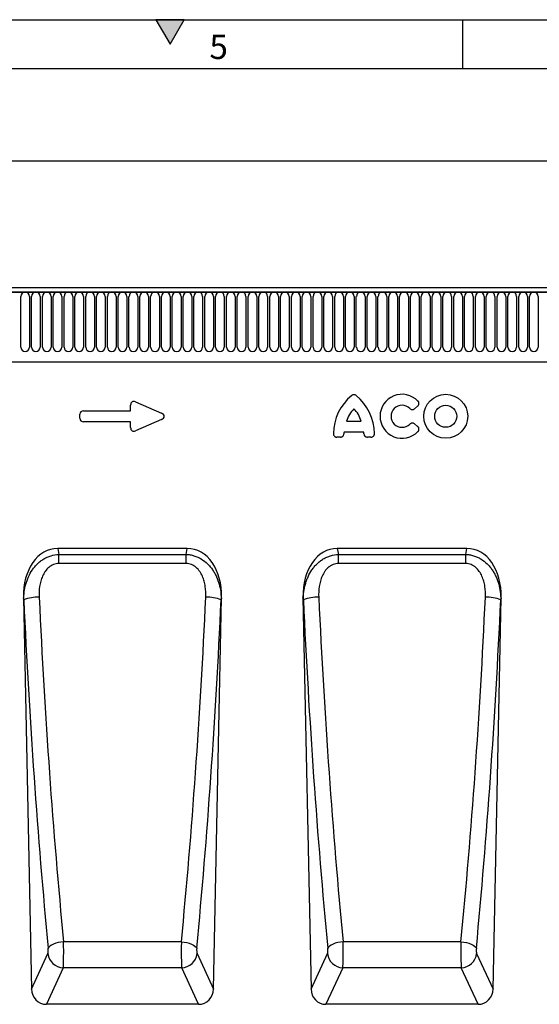
# Model space of a CAD drawing. Units: millimetres. Extents: x 75 to 2100, y 0 to 1460.
# Drawn here: x 1073 to 1339, y 956 to 1460 of the extents above; entities that cross this region are included whole.
import ezdxf

# ---------------------------------------------------------------- set-up
doc = ezdxf.new("R2010")
doc.units = ezdxf.units.MM
doc.header["$LTSCALE"] = 5
doc.layers.get('0').update_dxf_attribs({"color": 1})
doc.layers.add('133574', color=7, linetype='Continuous')
doc.layers.add('DIMENSION', color=3, linetype='Continuous')
doc.styles.add('SLDTEXTSTYLE0', font='TXT', dxfattribs={"width": 0.605})
doc.dimstyles.new('SLDDIMSTYLE0', dxfattribs={"dimtxt": 17.5, "dimasz": 12.5, "dimexe": 0, "dimexo": 0.0625, "dimgap": 4.375, "dimtad": 1, "dimrnd": 1e-09, "dimzin": 12, "dimdsep": 46, "dimtxsty": 'SLDTEXTSTYLE0', "dimsah": 1, "dimcen": 0.09, "dimadec": 0, "dimazin": 3, "dimtfac": 1, "dimtofl": 0, "dimtmove": 0, "dimatfit": 3, "dimfxl": 0, "dimfrac": 2, "dimtolj": 1, "dimtzin": 12, "dimarcsym": 0})

# ---------------------------------------------------------------- blocks, each defined once
blk = doc.blocks.new('1033576-M_004__D')
at = {"layer": 'DIMENSION'}
for p, q in [((872.62, 1329.25), (872.62, 1392.62)), ((1872.62, 1330.58), (1872.62, 1392.62)), ((872.62, 1387.62), (1872.62, 1387.62))]:
    blk.add_line(p, q, dxfattribs=at)
for points in [[(872.62, 1387.62), (885.12, 1385.7), (885.12, 1389.54)], [(1872.62, 1387.62), (1860.12, 1389.54), (1860.12, 1385.7)]]:
    blk.add_solid(points, dxfattribs=at)
at = {"layer": 'DIMENSION', "insert": (1345.88, 1410.18), "char_height": 17.5, "attachment_point": 1, "style": 'SLDTEXTSTYLE0'}
blk.add_mtext('1000', dxfattribs=at)
blk = doc.blocks.new('1033576-M_004_Front_view')
for p, q in [((420.82, 364.88), (-578.18, 364.88)), ((420.32, 367), (-577.68, 367)), ((-577.68, 364.88), (420.32, 364.88)), ((-377.84, 336.63), (-377.84, 362.63)), ((-373.37, 362.63), (-373.37, 336.63)), ((-372.29, 336.63), (-372.29, 362.63)), ((-367.82, 362.63), (-367.82, 336.63)), ((-366.74, 336.63), (-366.74, 362.63)), ((-362.27, 362.63), (-362.27, 336.63)), ((-361.19, 336.63), (-361.19, 362.63)), ((-356.72, 362.63), (-356.72, 336.63)), ((-355.64, 336.63), (-355.64, 362.63)), ((-351.17, 362.63), (-351.17, 336.63)), ((-350.09, 336.63), (-350.09, 362.63)), ((-345.62, 362.63), (-345.62, 336.63)), ((-344.54, 336.63), (-344.54, 362.63)), ((-340.07, 362.63), (-340.07, 336.63)), ((-338.99, 336.63), (-338.99, 362.63)), ((-334.52, 362.63), (-334.52, 336.63)), ((-333.44, 336.63), (-333.44, 362.63)), ((-328.97, 362.63), (-328.97, 336.63)), ((-327.89, 336.63), (-327.89, 362.63)), ((-323.42, 362.63), (-323.42, 336.63)), ((-322.34, 336.63), (-322.34, 362.63)), ((-317.87, 362.63), (-317.87, 336.63)), ((-316.79, 336.63), (-316.79, 362.63)), ((-312.32, 362.63), (-312.32, 336.63)), ((-311.24, 336.63), (-311.24, 362.63)), ((-306.77, 362.63), (-306.77, 336.63)), ((-305.69, 336.63), (-305.69, 362.63)), ((-301.22, 362.63), (-301.22, 336.63)), ((-300.14, 336.63), (-300.14, 362.63)), ((-295.67, 362.63), (-295.67, 336.63)), ((-294.59, 336.63), (-294.59, 362.63)), ((-290.12, 362.63), (-290.12, 336.63)), ((-289.04, 336.63), (-289.04, 362.63)), ((-284.57, 362.63), (-284.57, 336.63)), ((-283.49, 336.63), (-283.49, 362.63)), ((-279.02, 362.63), (-279.02, 336.63)), ((-277.94, 336.63), (-277.94, 362.63)), ((-273.47, 362.63), (-273.47, 336.63)), ((-272.39, 336.63), (-272.39, 362.63)), ((-267.92, 362.63), (-267.92, 336.63)), ((-266.84, 336.63), (-266.84, 362.63)), ((-262.37, 362.63), (-262.37, 336.63)), ((-261.29, 336.63), (-261.29, 362.63)), ((-256.82, 362.63), (-256.82, 336.63)), ((-255.74, 336.63), (-255.74, 362.63)), ((-251.27, 362.63), (-251.27, 336.63)), ((-250.19, 336.63), (-250.19, 362.63)), ((-245.72, 362.63), (-245.72, 336.63)), ((-244.64, 336.63), (-244.64, 362.63)), ((-240.17, 362.63), (-240.17, 336.63)), ((-239.09, 336.63), (-239.09, 362.63)), ((-234.62, 362.63), (-234.62, 336.63)), ((-233.54, 336.63), (-233.54, 362.63)), ((-229.07, 362.63), (-229.07, 336.63)), ((-227.99, 336.63), (-227.99, 362.63)), ((-223.52, 362.63), (-223.52, 336.63)), ((-222.44, 336.63), (-222.44, 362.63)), ((-217.97, 362.63), (-217.97, 336.63)), ((-216.89, 336.63), (-216.89, 362.63)), ((-212.42, 362.63), (-212.42, 336.63)), ((-211.34, 336.63), (-211.34, 362.63)), ((-206.87, 362.63), (-206.87, 336.63)), ((-205.79, 336.63), (-205.79, 362.63)), ((-201.32, 362.63), (-201.32, 336.63)), ((-200.24, 336.63), (-200.24, 362.63)), ((-195.77, 362.63), (-195.77, 336.63)), ((-194.69, 336.63), (-194.69, 362.63)), ((-190.22, 362.63), (-190.22, 336.63)), ((-189.14, 336.63), (-189.14, 362.63)), ((-184.67, 362.63), (-184.67, 336.63)), ((-183.59, 336.63), (-183.59, 362.63)), ((-179.12, 362.63), (-179.12, 336.63)), ((-178.04, 336.63), (-178.04, 362.63)), ((-173.57, 362.63), (-173.57, 336.63)), ((-172.49, 336.63), (-172.49, 362.63)), ((-168.02, 362.63), (-168.02, 336.63)), ((-166.94, 336.63), (-166.94, 362.63)), ((-162.47, 362.63), (-162.47, 336.63)), ((-161.39, 336.63), (-161.39, 362.63)), ((-156.92, 362.63), (-156.92, 336.63)), ((-155.84, 336.63), (-155.84, 362.63)), ((-151.37, 362.63), (-151.37, 336.63)), ((-150.29, 336.63), (-150.29, 362.63)), ((-145.82, 362.63), (-145.82, 336.63)), ((-144.74, 336.63), (-144.74, 362.63)), ((-140.27, 362.63), (-140.27, 336.63)), ((-139.19, 336.63), (-139.19, 362.63)), ((-134.72, 362.63), (-134.72, 336.63)), ((-133.64, 336.63), (-133.64, 362.63)), ((-129.17, 362.63), (-129.17, 336.63)), ((-128.09, 336.63), (-128.09, 362.63)), ((-123.62, 362.63), (-123.62, 336.63)), ((-122.54, 336.63), (-122.54, 362.63)), ((-118.07, 362.63), (-118.07, 336.63)), ((-116.99, 336.63), (-116.99, 362.63)), ((-112.52, 362.63), (-112.52, 336.63)), ((-547.46, 329.2), (291.32, 329.2)), ((-547.46, 329.2), (291.32, 329.2)), ((-318.98, 308.64), (-305.65, 302.87)), ((-345.7, 304.04), (-321.51, 304.04)), ((-321.51, 304.04), (-321.51, 306.98)), ((-174.39, 306.37), (-175.98, 305.09)), ((-347.51, 300.18), (-347.51, 302.23)), ((-321.51, 298.37), (-345.7, 298.37)), ((-321.51, 295.43), (-321.51, 298.37)), ((-305.65, 299.54), (-318.98, 293.77)), ((-210.76, 298.66), (-203.28, 298.66)), ((-201.97, 293.16), (-212.07, 293.16)), ((-175.98, 297.32), (-174.39, 296.04)), ((-213.98, 290.51), (-215.76, 290.51)), ((-198.29, 290.51), (-200.06, 290.51)), ((-292.46, 233.52), (-358.9, 233.52)), ((-358.9, 233.52), (-358.3, 230.48)), ((-293.06, 230.48), (-292.46, 233.52)), ((-149.13, 233.52), (-215.56, 233.52)), ((-215.56, 233.52), (-214.97, 230.48)), ((-149.73, 230.48), (-149.13, 233.52)), ((-358.3, 225.77), (-358.3, 230.48)), ((-358.3, 230.48), (-293.06, 230.48)), ((-293.06, 225.77), (-293.06, 230.48)), ((-214.97, 225.77), (-214.97, 230.48)), ((-214.97, 230.48), (-149.73, 230.48)), ((-149.73, 225.77), (-149.73, 230.48)), ((-293.06, 225.77), (-358.3, 225.77)), ((-149.73, 225.77), (-214.97, 225.77)), ((-376.48, 208.3), (-372.34, 7.84)), ((-376.27, 207.23), (-376.48, 208.3)), ((-279.01, 7.84), (-274.87, 208.3)), ((-274.87, 208.3), (-275.08, 207.23)), ((-233.15, 208.3), (-229.01, 7.84)), ((-232.94, 207.23), (-233.15, 208.3)), ((-135.68, 7.84), (-131.54, 208.3)), ((-131.54, 208.3), (-131.75, 207.23)), ((-295.48, 32.01), (-355.87, 32.01)), ((-152.15, 32.01), (-212.54, 32.01)), ((-372.34, 7.84), (-363.9, 26.04)), ((-287.46, 26.04), (-279.01, 7.84)), ((-229.01, 7.84), (-220.57, 26.04)), ((-144.12, 26.04), (-135.68, 7.84)), ((-356.02, 18.69), (-364.69, 0)), ((-295.33, 18.69), (-356.02, 18.69)), ((-286.66, 0), (-295.33, 18.69)), ((-212.69, 18.69), (-221.36, 0)), ((-152, 18.69), (-212.69, 18.69)), ((-143.33, 0), (-152, 18.69)), ((-286.66, 0), (-364.69, 0)), ((-143.33, 0), (-221.36, 0))]:
    blk.add_line(p, q)
at = {"flags": 128}
for points in [[(-355.87, 32.01), (-357.28, 31.85), (-358.64, 31.59), (-359.91, 31.25), (-361.06, 30.83), (-362.05, 30.36), (-362.84, 29.83), (-363.41, 29.28), (-363.75, 28.71)], [(-295.48, 32.01), (-294.08, 31.85), (-292.71, 31.59), (-291.44, 31.25), (-290.29, 30.83), (-289.31, 30.36), (-288.51, 29.83), (-287.94, 29.28), (-287.6, 28.71)], [(-212.54, 32.01), (-213.95, 31.85), (-215.31, 31.59), (-216.58, 31.25), (-217.73, 30.83), (-218.72, 30.36), (-219.51, 29.83), (-220.08, 29.28), (-220.42, 28.71)], [(-152.15, 32.01), (-150.74, 31.85), (-149.38, 31.59), (-148.11, 31.25), (-146.96, 30.83), (-145.97, 30.36), (-145.18, 29.83), (-144.61, 29.28), (-144.27, 28.71)]]:
    blk.add_lwpolyline(points, dxfattribs=at)
for radius in [11.28, 5.63]:
    blk.add_circle((-159.96, 301.21), radius)
for centre, radius, start, end in [((-375.6, 362.63), 2.23, 0, 180), ((-370.05, 362.63), 2.23, 0, 180), ((-364.5, 362.63), 2.23, 0, 180), ((-358.95, 362.63), 2.23, 0, 180), ((-353.4, 362.63), 2.23, 0, 180), ((-347.85, 362.63), 2.23, 0, 180), ((-342.3, 362.63), 2.23, 0, 180), ((-336.75, 362.63), 2.23, 0, 180), ((-331.2, 362.63), 2.23, 0, 180), ((-325.65, 362.63), 2.23, 0, 180), ((-320.1, 362.63), 2.23, 0, 180), ((-314.55, 362.63), 2.23, 0, 180), ((-309, 362.63), 2.23, 0, 180), ((-303.45, 362.63), 2.23, 0, 180), ((-297.9, 362.63), 2.23, 0, 180), ((-292.35, 362.63), 2.23, 0, 180), ((-286.8, 362.63), 2.23, 0, 180), ((-281.25, 362.63), 2.23, 0, 180), ((-275.7, 362.63), 2.23, 0, 180), ((-270.15, 362.63), 2.23, 0, 180), ((-264.6, 362.63), 2.23, 0, 180), ((-259.05, 362.63), 2.23, 0, 180), ((-253.5, 362.63), 2.23, 0, 180), ((-247.95, 362.63), 2.23, 0, 180), ((-242.4, 362.63), 2.23, 0, 180), ((-236.85, 362.63), 2.23, 0, 180), ((-231.3, 362.63), 2.23, 0, 180), ((-225.75, 362.63), 2.23, 0, 180), ((-220.2, 362.63), 2.23, 0, 180), ((-214.65, 362.63), 2.23, 0, 180), ((-209.1, 362.63), 2.23, 0, 180), ((-203.55, 362.63), 2.23, 0, 180), ((-198, 362.63), 2.23, 0, 180), ((-192.45, 362.63), 2.23, 0, 180), ((-186.9, 362.63), 2.23, 0, 180), ((-181.35, 362.63), 2.23, 0, 180), ((-175.8, 362.63), 2.23, 0, 180), ((-170.25, 362.63), 2.23, 0, 180), ((-164.7, 362.63), 2.23, 0, 180), ((-159.15, 362.63), 2.23, 0, 180), ((-153.6, 362.63), 2.23, 0, 180), ((-148.05, 362.63), 2.23, 0, 180), ((-142.5, 362.63), 2.23, 0, 180), ((-136.95, 362.63), 2.23, 0, 180), ((-131.4, 362.63), 2.23, 0, 180), ((-125.85, 362.63), 2.23, 0, 180), ((-120.3, 362.63), 2.23, 0, 180), ((-114.75, 362.63), 2.23, 0, 180), ((-375.6, 336.63), 2.23, 180, 0), ((-370.05, 336.63), 2.23, 180, 0), ((-364.5, 336.63), 2.23, 180, 0), ((-358.95, 336.63), 2.23, 180, 0), ((-353.4, 336.63), 2.23, 180, 0), ((-347.85, 336.63), 2.23, 180, 0), ((-342.3, 336.63), 2.23, 180, 0), ((-336.75, 336.63), 2.23, 180, 0), ((-331.2, 336.63), 2.23, 180, 0), ((-325.65, 336.63), 2.23, 180, 0), ((-320.1, 336.63), 2.23, 180, 0), ((-314.55, 336.63), 2.23, 180, 0), ((-309, 336.63), 2.23, 180, 0), ((-303.45, 336.63), 2.23, 180, 0), ((-297.9, 336.63), 2.23, 180, 0), ((-292.35, 336.63), 2.23, 180, 0), ((-286.8, 336.63), 2.23, 180, 0), ((-281.25, 336.63), 2.23, 180, 0), ((-275.7, 336.63), 2.23, 180, 0), ((-270.15, 336.63), 2.23, 180, 0), ((-264.6, 336.63), 2.23, 180, 0), ((-259.05, 336.63), 2.23, 180, 0), ((-253.5, 336.63), 2.23, 180, 0), ((-247.95, 336.63), 2.23, 180, 0), ((-242.4, 336.63), 2.23, 180, 0), ((-236.85, 336.63), 2.23, 180, 0), ((-231.3, 336.63), 2.23, 180, 0), ((-225.75, 336.63), 2.23, 180, 0), ((-220.2, 336.63), 2.23, 180, 0), ((-214.65, 336.63), 2.23, 180, 0), ((-209.1, 336.63), 2.23, 180, 0), ((-203.55, 336.63), 2.23, 180, 0), ((-198, 336.63), 2.23, 180, 0), ((-192.45, 336.63), 2.23, 180, 0), ((-186.9, 336.63), 2.23, 180, 0), ((-181.35, 336.63), 2.23, 180, 0), ((-175.8, 336.63), 2.23, 180, 0), ((-170.25, 336.63), 2.23, 180, 0), ((-164.7, 336.63), 2.23, 180, 0), ((-159.15, 336.63), 2.23, 180, 0), ((-153.6, 336.63), 2.23, 180, 0), ((-148.05, 336.63), 2.23, 180, 0), ((-142.5, 336.63), 2.23, 180, 0), ((-136.95, 336.63), 2.23, 180, 0), ((-131.4, 336.63), 2.23, 180, 0), ((-125.85, 336.63), 2.23, 180, 0), ((-120.3, 336.63), 2.23, 180, 0), ((-114.75, 336.63), 2.23, 180, 0), ((-191.88, 291.98), 25.69, 129.3535, 179.1667), ((-222.16, 291.98), 25.69, 0.8333, 50.6465), ((-182.35, 301.21), 11.28, 44.0036, 315.9964), ((-195.89, 294.36), 15.48, 135.9768, 163.8733), ((-218.16, 294.36), 15.48, 16.1267, 44.0232), ((-182.35, 301.21), 5.63, 45.3698, 314.6302), ((-196.73, 291.01), 15.48, 172.0197, 175.6391), ((-217.31, 291.01), 15.48, 4.3609, 7.9803), ((-368.96, 187.56), 20.98, 88.46, 110.3944), ((-282.39, 187.56), 20.98, 69.6056, 91.54), ((-225.63, 187.56), 20.98, 88.46, 110.3944), ((-139.06, 187.56), 20.98, 69.6056, 91.54), ((-355.67, 26.96), 8.28, 186.3601, 267.5665), ((-295.68, 26.96), 8.28, 272.4335, 353.6399), ((-212.34, 26.96), 8.28, 186.3601, 267.5665), ((-152.35, 26.96), 8.28, 272.4335, 353.6399)]:
    blk.add_arc(centre, radius, start, end)
for centre, major_axis, ratio, start_param, end_param in [((-319.31, 306.38), (-1.44, 2.19), 0.762065, 5.423521, 7.142849), ((-345.31, 301.84), (-1.69, 1.69), 0.834817, 5.587572, 6.978799), ((-307.37, 301.21), (3.08, 0), 0.648828, 5.301225, 7.265146), ((-345.31, 300.58), (-1.69, -1.69), 0.834817, 5.587572, 6.978799), ((-319.31, 296.03), (-1.44, -2.19), 0.762065, 5.423521, 7.142849), ((-356.11, 205.23), (5.52, -28.02), 0.700342, 3.00446, 4.466653), ((-295.25, 205.23), (5.52, 28.02), 0.700342, 4.958125, 6.420318), ((-212.78, 205.23), (5.52, -28.02), 0.700342, 3.00446, 4.466653), ((-151.91, 205.23), (5.52, 28.02), 0.700342, 4.958125, 6.420318), ((-253.49, 309.64), (-15.27, 715.58), 0.176287, 1.710645, 1.970479), ((-245.61, 309.8), (-15.28, 707.58), 0.178278, 1.710557, 1.970391), ((-405.74, 309.8), (15.28, 707.58), 0.178278, 4.312794, 4.572629), ((-397.87, 309.64), (15.27, 715.58), 0.176287, 4.312706, 4.57254), ((-110.16, 309.64), (-15.27, 715.58), 0.176287, 1.710645, 1.970479), ((-102.28, 309.8), (-15.28, 707.58), 0.178278, 1.710557, 1.970391), ((-262.41, 309.8), (15.28, 707.58), 0.178278, 4.312794, 4.572629), ((-254.53, 309.64), (15.27, 715.58), 0.176287, 4.312706, 4.57254), ((-356.18, 28.09), (-0.04, 10), 0.035272, 3.490512, 5.115689), ((-295.17, 28.09), (0.04, 10), 0.035272, 1.167497, 2.792673), ((-212.85, 28.09), (-0.04, 10), 0.035272, 3.490512, 5.115689), ((-151.84, 28.09), (0.04, 10), 0.035272, 1.167497, 2.792673), ((-364.06, 27.92), (-0.04, 2), 0.176287, 3.486896, 5.112072), ((-287.3, 27.92), (0.04, 2), 0.176287, 1.171113, 2.796289), ((-220.73, 27.92), (-0.04, 2), 0.176287, 3.486896, 5.112072), ((-143.96, 27.92), (0.04, 2), 0.176287, 1.171113, 2.796289), ((-364.23, 8.51), (-3.63, -7.82), 0.928085, 5.19753, 6.689721), ((-287.13, 8.51), (-3.63, 7.82), 0.928085, 2.735057, 4.227248), ((-220.9, 8.51), (-3.63, -7.82), 0.928085, 5.19753, 6.689721), ((-143.79, 8.51), (-3.63, 7.82), 0.928085, 2.735057, 4.227248)]:
    blk.add_ellipse(centre, major_axis=major_axis, ratio=ratio, start_param=start_param, end_param=end_param)
for points, knots in [([(-205.87, 311.85), (-206.03, 311.98), (-206.21, 312.08), (-206.61, 312.23), (-206.81, 312.27), (-207.23, 312.27), (-207.44, 312.23), (-207.83, 312.08), (-208.01, 311.98), (-208.17, 311.85)], [0, 0, 0, 0, 0.25, 0.25, 0.5, 0.5, 0.75, 0.75, 1, 1, 1, 1]), ([(-174.39, 306.37), (-174.29, 306.46), (-174.2, 306.54), (-174.04, 306.73), (-173.97, 306.84), (-173.78, 307.17), (-173.71, 307.42), (-173.68, 307.8), (-173.69, 307.93), (-173.73, 308.18), (-173.77, 308.3), (-173.86, 308.53), (-173.92, 308.64), (-174.06, 308.85), (-174.14, 308.95), (-174.23, 309.04)], [0, 0, 0, 0, 0.125, 0.125, 0.25, 0.25, 0.5, 0.5, 0.625, 0.625, 0.75, 0.75, 0.875, 0.875, 1, 1, 1, 1]), ([(-178.39, 305.21), (-178.23, 305.06), (-178.05, 304.93), (-177.75, 304.79), (-177.64, 304.75), (-177.42, 304.7), (-177.32, 304.68), (-177.09, 304.67), (-176.98, 304.67), (-176.76, 304.71), (-176.66, 304.73), (-176.34, 304.84), (-176.15, 304.95), (-175.98, 305.09)], [0, 0, 0, 0, 0.25, 0.25, 0.375, 0.375, 0.5, 0.5, 0.625, 0.625, 0.75, 0.75, 1, 1, 1, 1]), ([(-175.98, 297.32), (-176.15, 297.46), (-176.34, 297.57), (-176.66, 297.68), (-176.77, 297.71), (-176.99, 297.74), (-177.1, 297.74), (-177.32, 297.73), (-177.43, 297.72), (-177.64, 297.66), (-177.75, 297.62), (-178.05, 297.48), (-178.23, 297.36), (-178.39, 297.2)], [0, 0, 0, 0, 0.25, 0.25, 0.375, 0.375, 0.5, 0.5, 0.625, 0.625, 0.75, 0.75, 1, 1, 1, 1]), ([(-174.23, 293.37), (-174.14, 293.46), (-174.06, 293.56), (-173.92, 293.77), (-173.86, 293.88), (-173.72, 294.23), (-173.68, 294.49), (-173.7, 294.87), (-173.72, 294.99), (-173.79, 295.24), (-173.84, 295.35), (-173.97, 295.57), (-174.04, 295.68), (-174.2, 295.87), (-174.29, 295.96), (-174.39, 296.04)], [0, 0, 0, 0, 0.125, 0.125, 0.25, 0.25, 0.5, 0.5, 0.625, 0.625, 0.75, 0.75, 0.875, 0.875, 1, 1, 1, 1]), ([(-217.57, 292.35), (-217.57, 292.11), (-217.53, 291.87), (-217.37, 291.41), (-217.23, 291.2), (-216.98, 290.95), (-216.89, 290.87), (-216.68, 290.74), (-216.58, 290.69), (-216.35, 290.6), (-216.23, 290.57), (-216, 290.52), (-215.88, 290.51), (-215.76, 290.51)], [0, 0, 0, 0, 0.25, 0.25, 0.5, 0.5, 0.625, 0.625, 0.75, 0.75, 0.875, 0.875, 1, 1, 1, 1]), ([(-213.98, 290.51), (-213.75, 290.51), (-213.52, 290.55), (-213.21, 290.67), (-213.1, 290.72), (-212.91, 290.84), (-212.82, 290.91), (-212.65, 291.06), (-212.58, 291.15), (-212.44, 291.33), (-212.39, 291.43), (-212.25, 291.74), (-212.19, 291.96), (-212.17, 292.19)], [0, 0, 0, 0, 0.25, 0.25, 0.375, 0.375, 0.5, 0.5, 0.625, 0.625, 0.75, 0.75, 1, 1, 1, 1]), ([(-201.87, 292.19), (-201.85, 291.96), (-201.8, 291.74), (-201.66, 291.43), (-201.6, 291.33), (-201.47, 291.14), (-201.39, 291.06), (-201.22, 290.9), (-201.13, 290.83), (-200.94, 290.72), (-200.84, 290.67), (-200.52, 290.55), (-200.29, 290.51), (-200.06, 290.51)], [0, 0, 0, 0, 0.25, 0.25, 0.375, 0.375, 0.5, 0.5, 0.625, 0.625, 0.75, 0.75, 1, 1, 1, 1]), ([(-198.29, 290.51), (-198.04, 290.51), (-197.8, 290.56), (-197.35, 290.73), (-197.14, 290.86), (-196.89, 291.12), (-196.81, 291.22), (-196.69, 291.42), (-196.63, 291.53), (-196.55, 291.76), (-196.52, 291.87), (-196.48, 292.11), (-196.47, 292.23), (-196.47, 292.35)], [0, 0, 0, 0, 0.25, 0.25, 0.5, 0.5, 0.625, 0.625, 0.75, 0.75, 0.875, 0.875, 1, 1, 1, 1]), ([(-376.27, 207.23), (-376.28, 208.58), (-376.19, 209.93), (-375.85, 212.58), (-375.59, 213.9), (-375.05, 215.84), (-374.85, 216.49), (-374.39, 217.77), (-374.14, 218.4), (-373.3, 220.24), (-372.65, 221.41), (-371.5, 223.09), (-371.09, 223.63), (-370.22, 224.68), (-369.75, 225.18), (-368.78, 226.12), (-368.27, 226.56), (-367.2, 227.4), (-366.63, 227.79), (-365.46, 228.49), (-364.86, 228.81), (-363.93, 229.22), (-363.61, 229.35), (-362.97, 229.59), (-362.64, 229.7), (-361.01, 230.2), (-359.67, 230.43), (-358.3, 230.48)], [0, 0, 0, 0, 0.125, 0.125, 0.25, 0.25, 0.3125, 0.3125, 0.375, 0.375, 0.5, 0.5, 0.5625, 0.5625, 0.625, 0.625, 0.6875, 0.6875, 0.75, 0.75, 0.8125, 0.8125, 0.84375, 0.84375, 0.875, 0.875, 1, 1, 1, 1]), ([(-293.06, 230.48), (-292.37, 230.45), (-291.69, 230.38), (-290.35, 230.16), (-289.68, 230), (-288.37, 229.6), (-287.74, 229.36), (-286.81, 228.95), (-286.5, 228.8), (-285.89, 228.48), (-285.59, 228.31), (-284.14, 227.43), (-283.07, 226.6), (-281.62, 225.19), (-281.15, 224.69), (-280.27, 223.65), (-279.87, 223.11), (-279.1, 222), (-278.74, 221.42), (-278.08, 220.24), (-277.77, 219.63), (-276.94, 217.78), (-276.49, 216.51), (-275.77, 213.94), (-275.51, 212.62), (-275.25, 210.61), (-275.18, 209.93), (-275.1, 208.58), (-275.08, 207.9), (-275.08, 207.23)], [0, 0, 0, 0, 0.0625, 0.0625, 0.125, 0.125, 0.1875, 0.1875, 0.21875, 0.21875, 0.25, 0.25, 0.375, 0.375, 0.4375, 0.4375, 0.5, 0.5, 0.5625, 0.5625, 0.625, 0.625, 0.75, 0.75, 0.875, 0.875, 0.9375, 0.9375, 1, 1, 1, 1]), ([(-232.94, 207.23), (-232.94, 208.58), (-232.86, 209.93), (-232.52, 212.58), (-232.26, 213.9), (-231.72, 215.84), (-231.52, 216.49), (-231.06, 217.77), (-230.81, 218.4), (-229.97, 220.24), (-229.32, 221.41), (-228.17, 223.09), (-227.76, 223.63), (-226.89, 224.68), (-226.42, 225.18), (-225.45, 226.12), (-224.94, 226.56), (-223.86, 227.4), (-223.3, 227.79), (-222.13, 228.49), (-221.53, 228.81), (-220.59, 229.22), (-220.28, 229.35), (-219.64, 229.59), (-219.31, 229.7), (-217.68, 230.2), (-216.34, 230.43), (-214.97, 230.48)], [0, 0, 0, 0, 0.125, 0.125, 0.25, 0.25, 0.3125, 0.3125, 0.375, 0.375, 0.5, 0.5, 0.5625, 0.5625, 0.625, 0.625, 0.6875, 0.6875, 0.75, 0.75, 0.8125, 0.8125, 0.84375, 0.84375, 0.875, 0.875, 1, 1, 1, 1]), ([(-149.73, 230.48), (-149.04, 230.45), (-148.36, 230.38), (-147.02, 230.16), (-146.35, 230), (-145.04, 229.6), (-144.41, 229.36), (-143.47, 228.95), (-143.17, 228.8), (-142.56, 228.48), (-142.26, 228.31), (-140.81, 227.43), (-139.74, 226.6), (-138.28, 225.19), (-137.82, 224.69), (-136.94, 223.65), (-136.53, 223.11), (-135.77, 222), (-135.41, 221.42), (-134.75, 220.24), (-134.44, 219.63), (-133.6, 217.78), (-133.15, 216.51), (-132.44, 213.94), (-132.18, 212.62), (-131.92, 210.61), (-131.85, 209.93), (-131.77, 208.58), (-131.75, 207.9), (-131.75, 207.23)], [0, 0, 0, 0, 0.0625, 0.0625, 0.125, 0.125, 0.1875, 0.1875, 0.21875, 0.21875, 0.25, 0.25, 0.375, 0.375, 0.4375, 0.4375, 0.5, 0.5, 0.5625, 0.5625, 0.625, 0.625, 0.75, 0.75, 0.875, 0.875, 0.9375, 0.9375, 1, 1, 1, 1]), ([(-358.3, 225.77), (-358.77, 225.77), (-359.23, 225.73), (-360.15, 225.56), (-360.6, 225.43), (-361.47, 225.09), (-361.89, 224.88), (-362.68, 224.4), (-363.06, 224.12), (-364.13, 223.21), (-364.74, 222.52), (-365.54, 221.38), (-365.79, 220.98), (-366.24, 220.17), (-366.45, 219.75), (-367.01, 218.49), (-367.31, 217.63), (-367.69, 216.29), (-367.8, 215.84), (-367.99, 214.94), (-368.07, 214.48), (-368.41, 212.21), (-368.48, 210.38), (-368.4, 208.53)], [0, 0, 0, 0, 0.0625, 0.0625, 0.125, 0.125, 0.1875, 0.1875, 0.25, 0.25, 0.375, 0.375, 0.4375, 0.4375, 0.5, 0.5, 0.625, 0.625, 0.6875, 0.6875, 0.75, 0.75, 1, 1, 1, 1]), ([(-282.96, 208.53), (-282.87, 210.38), (-282.95, 212.2), (-283.35, 214.91), (-283.53, 215.8), (-284.02, 217.58), (-284.33, 218.46), (-284.9, 219.73), (-285.1, 220.15), (-285.55, 220.96), (-285.8, 221.36), (-286.6, 222.5), (-287.21, 223.2), (-288.09, 223.95), (-288.27, 224.09), (-288.65, 224.37), (-288.85, 224.5), (-289.45, 224.87), (-289.86, 225.08), (-290.73, 225.42), (-291.19, 225.55), (-292.12, 225.73), (-292.58, 225.77), (-293.06, 225.77)], [0, 0, 0, 0, 0.25, 0.25, 0.375, 0.375, 0.5, 0.5, 0.5625, 0.5625, 0.625, 0.625, 0.75, 0.75, 0.78125, 0.78125, 0.8125, 0.8125, 0.875, 0.875, 0.9375, 0.9375, 1, 1, 1, 1]), ([(-214.97, 225.77), (-215.44, 225.77), (-215.9, 225.73), (-216.81, 225.56), (-217.26, 225.43), (-218.14, 225.09), (-218.56, 224.88), (-219.35, 224.4), (-219.73, 224.12), (-220.8, 223.21), (-221.41, 222.52), (-222.21, 221.38), (-222.46, 220.98), (-222.91, 220.17), (-223.12, 219.75), (-223.68, 218.49), (-223.98, 217.63), (-224.35, 216.29), (-224.46, 215.84), (-224.65, 214.94), (-224.73, 214.48), (-225.08, 212.21), (-225.15, 210.38), (-225.07, 208.53)], [0, 0, 0, 0, 0.0625, 0.0625, 0.125, 0.125, 0.1875, 0.1875, 0.25, 0.25, 0.375, 0.375, 0.4375, 0.4375, 0.5, 0.5, 0.625, 0.625, 0.6875, 0.6875, 0.75, 0.75, 1, 1, 1, 1]), ([(-139.62, 208.53), (-139.54, 210.38), (-139.61, 212.2), (-140.02, 214.91), (-140.2, 215.8), (-140.69, 217.58), (-141, 218.46), (-141.56, 219.73), (-141.77, 220.15), (-142.22, 220.96), (-142.47, 221.36), (-143.27, 222.5), (-143.88, 223.2), (-144.76, 223.95), (-144.94, 224.09), (-145.32, 224.37), (-145.51, 224.5), (-146.12, 224.87), (-146.53, 225.08), (-147.4, 225.42), (-147.86, 225.55), (-148.78, 225.73), (-149.25, 225.77), (-149.73, 225.77)], [0, 0, 0, 0, 0.25, 0.25, 0.375, 0.375, 0.5, 0.5, 0.5625, 0.5625, 0.625, 0.625, 0.75, 0.75, 0.78125, 0.78125, 0.8125, 0.8125, 0.875, 0.875, 0.9375, 0.9375, 1, 1, 1, 1])]:
    blk.add_open_spline(points, degree=3, knots=knots)

msp = doc.modelspace()

# ---------------------------------------------------------------- hatches: boundary and pattern name
msp.add_hatch(color=256).paths.add_polyline_path([(1157.217, 1460), (1142.783, 1460), (1150, 1447.5)], flags=0)

# ---------------------------------------------------------------- linework, layer by layer
for p, q in [((75, 1460), (2075, 1460)), ((1142.783, 1460), (1150, 1447.5)), ((1157.217, 1460), (1142.783, 1460)), ((1150, 1447.5), (1157.217, 1460)), ((1300, 1460), (1300, 1435)), ((100, 1435), (2050, 1435))]:
    msp.add_line(p, q)

# ---------------------------------------------------------------- block references
at = {"layer": '133574'}
msp.add_blockref('1033576-M_004_Front_view', (1451.298, 955.618), dxfattribs=at)

# ---------------------------------------------------------------- texts
at = {"insert": (1174.913, 1452.363), "char_height": 12.5, "attachment_point": 2, "style": 'SLDTEXTSTYLE0'}
msp.add_mtext('5', dxfattribs=at)

# ---------------------------------------------------------------- dimensions: what is measured, and where the dimension line sits
at = {"layer": 'DIMENSION'}
dim = msp.add_linear_dim(base=(1872.619, 1387.618), p1=(872.619, 1302.118), p2=(1872.619, 1302.118), dimstyle='SLDDIMSTYLE0', dxfattribs=at)
dim.commit()
dim.dimension.update_dxf_attribs({"geometry": '1033576-M_004__D', "text_midpoint": (1372.619, 1387.618), "dimtype": 160})

doc.saveas('drawing.dxf')
